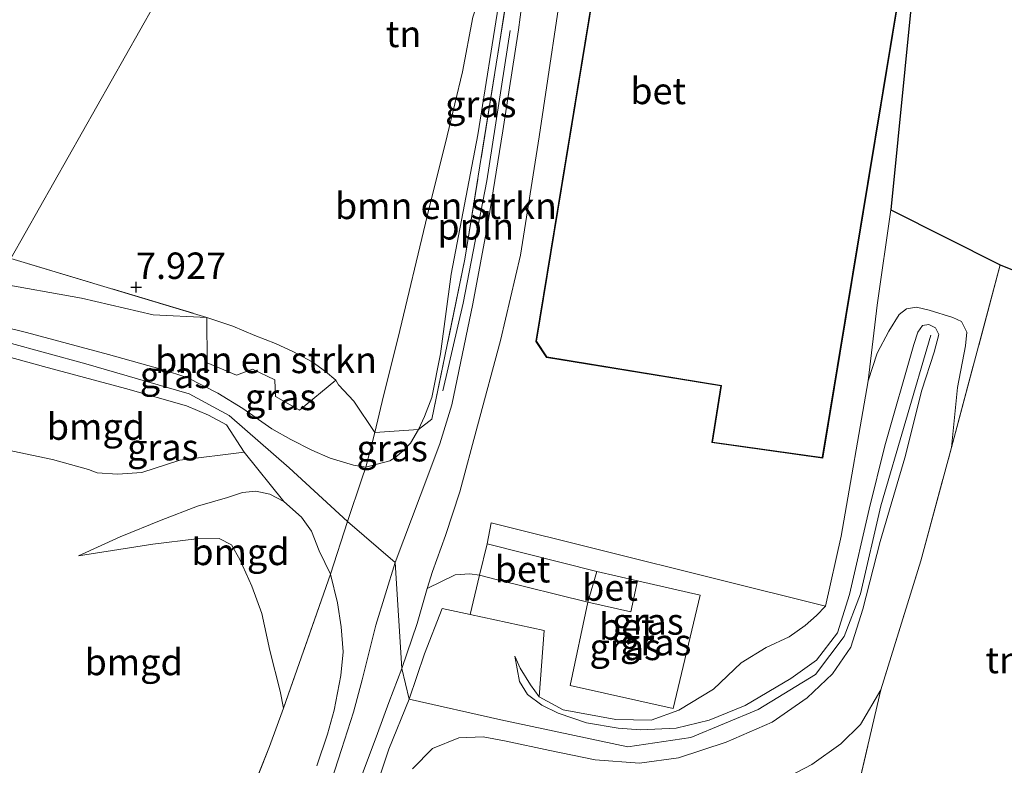
# Model space of a CAD drawing. Units: metres. Extents: x 159991 to 170003, y 443748 to 450001.
# Drawn here: x 162039 to 162132, y 444055 to 444125 of the extents above; entities that cross this region are included whole.
import ezdxf
from ezdxf.enums import TextEntityAlignment as Align

# ---------------------------------------------------------------- set-up
doc = ezdxf.new("R2010")
doc.units = ezdxf.units.M
doc.linetypes.add('IE-TERREINAFSCHEIDING', pattern=[10, 8, -2])
doc.layers.get('0').update_dxf_attribs({"lineweight": 25})
for name, color, linetype, lineweight in [('B-ME-AL-OVERIG-L-B1', 7, 'Continuous', 18), ('B-ME-GR-BOMENSTRUIKEN-GV-B6', 93, 'Continuous', 18), ('B-ME-GW-KRUINLIJN-L-B1', 93, 'Continuous', 18), ('B-ME-GW-TEENLIJN-L-B1', 93, 'Continuous', 18), ('B-ME-IE-GRASLAND-GV-B6', 93, 'Continuous', 18), ('B-ME-IE-GRONDWERKLIJN-GROND_INGERICHT-GV-B6', 253, 'Continuous', 18), ('B-ME-IE-HULPGEOMETRIE-L-B1', 53, 'Continuous', 18), ('B-ME-IE-TERREINAFSCHEIDING-DOORGANG-L-B1', 8, 'IE-TERREINAFSCHEIDING-KUNSTMATIG-OPEN', 18), ('B-ME-IE-TERREINAFSCHEIDING-RASTERHEKWERK-L-B1', 8, 'IE-TERREINAFSCHEIDING', 18), ('B-ME-KG-KADASTRAAL-DAKRAND-L-B1', 13, 'Continuous', 18), ('B-ME-OG-BEBOUWING-GV-B6', 173, 'Continuous', 18), ('B-ME-VH-VERH_SOORT-BETON-OVERIG-GV-B6', 8, 'IE-TERREINAFSCHEIDING-NATUURLIJK-HOUTWAL', 18), ('B-ME-VH-VERH_SOORT-BITUMEN-GV-B6', 8, 'IE-TERREINAFSCHEIDING-NATUURLIJK-HOUTWAL', 18)]:
    doc.layers.add(name, color=color, linetype=linetype, lineweight=lineweight)
doc.layers.add('B-ME-GW-HOOGTEPUNT-S-B1', color=10, linetype='Continuous')
doc.layers.add('B-ME-KG-KADASTRAAL-OPNAMEDTMGRENS-L-B1', color=10, linetype='Continuous')
doc.styles.add('NLCS-ISO', font='NLCS-ISO.TTF')
doc.linetypes.add('IE-TERREINAFSCHEIDING-KUNSTMATIG-OPEN', pattern='A,7,-1.5,[67,NLCS.SHX,S=0.75,R=0,X=0,Y=0],-1.5', length=10)
doc.linetypes.add('IE-TERREINAFSCHEIDING-NATUURLIJK-HOUTWAL', pattern='A,7,-1.5,[67,NLCS.SHX,S=0.75,R=45,X=0,Y=0],-1.5,7,-1.5,[70,NLCS.SHX,S=0.75,R=0,X=0,Y=0],-1.5', length=20)

# ---------------------------------------------------------------- blocks, each defined once
blk = doc.blocks.new('hoogtepunt')
for p, q in [((-0.5, 0), (0.5, 0)), ((0, 0.5), (0, -0.5))]:
    blk.add_line(p, q)

msp = doc.modelspace()

# ---------------------------------------------------------------- linework, layer by layer
at = {"layer": 'B-ME-AL-OVERIG-L-B1'}
msp.add_polyline3d([(162085.424, 444124.306, 9.312), (162083.2, 444110.066, 9.345), (162080.953, 444098.485, 9.422), (162079.026, 444090.206, 9.422)], dxfattribs=at)
at = {"layer": 'B-ME-GR-BOMENSTRUIKEN-GV-B6'}
for points in [[(162081.891, 444125.55, 8.795), (162083.051, 444129.091, 8.962), (162085.593, 444137.53, 8.966), (162084.414, 444127.336, 9.137), (162082.345, 444114.422, 9.361), (162079.823, 444101.236, 9.312), (162078.812, 444093.689, 9.312), (162077.985, 444089.564, 9.296), (162077.303, 444087.77, 9.296), (162076.747, 444086.541, 9.296), (162072.6, 444086.233, 8.542), (162073.415, 444089.724, 8.522), (162074.81, 444095.235, 8.424), (162077.539, 444106.718, 8.456), (162079.449, 444114.322, 8.518), (162080.886, 444120.389, 8.628), (162081.891, 444125.55, 8.795)], [(162056.711, 444097.142, 7.988), (162059.163, 444096.313, 7.992), (162061.243, 444095.439, 7.992), (162063.21, 444094.685, 7.992), (162064.911, 444093.896, 7.992), (162066.673, 444092.935, 8.025), (162067.946, 444092.012, 8.086), (162068.905, 444091.189, 8.114), (162065.475, 444088.352, 8.954), (162063.185, 444089.67, 8.982), (162063.129, 444091.225, 8.77), (162061.006, 444092.227, 8.77), (162059.519, 444091.684, 8.835), (162056.728, 444092.839, 8.84), (162056.711, 444097.142, 7.988)]]:
    msp.add_polyline3d(points, dxfattribs=at)
at = {"layer": 'B-ME-GW-KRUINLIJN-L-B1'}
for points in [[(162084.414, 444127.336, 9.137), (162082.345, 444114.422, 9.361), (162079.823, 444101.236, 9.312), (162078.812, 444093.689, 9.312), (162077.985, 444089.564, 9.296), (162077.303, 444087.77, 9.296), (162076.747, 444086.541, 9.296), (162075.979, 444085.252, 9.296), (162075.281, 444084.513, 9.3), (162074.54, 444083.894, 9.365), (162074.034, 444083.574, 9.365), (162071.736, 444082.977, 9.557), (162070.567, 444083.146, 9.687), (162068.373, 444083.806, 9.728), (162066.622, 444084.566, 9.765), (162064.646, 444085.57, 9.842), (162062.859, 444086.593, 9.781), (162060.101, 444088.506, 9.691), (162057.73, 444089.966, 9.691), (162054.845, 444091.45, 9.76), (162052.479, 444092.223, 9.744), (162047.404, 444093.638, 9.724), (162039.624, 444095.716, 9.724), (162034.861, 444096.888, 9.689)], [(162076.163, 444054.412, 9.382), (162078.069, 444056.345, 9.577), (162080.552, 444057.357, 9.614), (162082.858, 444057.439, 9.76), (162085.044, 444057.014, 9.777), (162089.17, 444056.143, 9.789), (162093.463, 444055.261, 9.716), (162097.639, 444054.949, 9.72), (162101.334, 444055.465, 9.724), (162105.871, 444056.939, 9.724), (162110.197, 444058.84, 9.736), (162113.528, 444061.117, 9.765), (162115.917, 444063.399, 9.826), (162117.65, 444065.927, 9.842), (162118.791, 444069.532, 9.838), (162120.426, 444075.928, 9.83), (162122.758, 444083.843, 9.793), (162124.362, 444090.241, 9.748), (162125.544, 444093.862, 9.752), (162125.981, 444095.539, 9.752), (162125.684, 444096.169, 9.756), (162125.045, 444096.457, 9.76), (162124.449, 444096.375, 9.76), (162124.007, 444095.747, 9.76), (162123.605, 444094.574, 9.765), (162120.877, 444084.994, 9.797), (162119.399, 444078.975, 9.834), (162117.515, 444070.909, 9.887), (162116.388, 444067.275, 9.883), (162114.411, 444064.711, 9.895), (162111.969, 444062.972, 9.895), (162107.66, 444060.401, 9.895), (162104.256, 444059.021, 9.895), (162101.136, 444058.248, 9.891), (162097.751, 444058.09, 9.879), (162095.626, 444058.269, 9.875), (162092.638, 444058.757, 9.83), (162089.959, 444059.67, 9.83), (162088.415, 444060.444, 9.822), (162087.036, 444061.438, 9.809), (162086.306, 444062.676, 9.797), (162085.844, 444065.066, 9.614)], [(162125.226, 444095.465, 9.765), (162120.498, 444079.317, 9.789), (162118.57, 444070.979, 9.793), (162117.018, 444066.931, 9.793), (162114.326, 444063.329, 9.822), (162108.897, 444060.013, 9.834), (162102.522, 444057.379, 9.834), (162096.546, 444056.493, 9.834), (162084.516, 444059.057, 9.822), (162075.838, 444060.999, 9.679), (162075.165, 444063.895, 9.769), (162074.53, 444073.929, 9.553), (162069.998, 444077.823, 9.716), (162064.504, 444082.901, 9.74), (162058.809, 444087.852, 9.74), (162055.038, 444089.899, 9.74), (162045.242, 444092.761, 9.74), (162034.144, 444095.764, 9.74)], [(162033.323, 444094.669, 9.681), (162041.231, 444092.485, 9.638), (162049.012, 444090.4, 9.589), (162054.789, 444088.76, 9.573), (162056.862, 444087.878, 9.589), (162058.573, 444086.97, 9.597), (162060.24, 444084.391, 9.52)], [(162044.548, 444074.58, 6.733), (162048.507, 444076.359, 7.234), (162052.389, 444077.957, 8.069), (162055.815, 444079.278, 8.656), (162058.657, 444080.102, 9.145), (162060.086, 444080.57, 9.357), (162061.349, 444080.68, 9.439), (162062.674, 444080.422, 9.512), (162063.975, 444079.726, 9.516), (162065.646, 444078.242, 9.585), (162066.596, 444076.907, 9.581), (162067.327, 444075.033, 9.585), (162068.408, 444072.824, 9.577), (162069.061, 444070.128, 9.61), (162069.422, 444067.85, 9.622), (162069.596, 444065.481, 9.667), (162069.376, 444063.241, 9.675), (162068.75, 444059.948, 9.671), (162068.106, 444057.705, 9.569), (162067.126, 444054.706, 9.422)]]:
    msp.add_polyline3d(points, dxfattribs=at)
at = {"layer": 'B-ME-GW-TEENLIJN-L-B1'}
for points in [[(162073.415, 444089.724, 8.522), (162074.81, 444095.235, 8.424), (162077.539, 444106.718, 8.456), (162079.449, 444114.322, 8.518), (162080.886, 444120.389, 8.628), (162081.891, 444125.55, 8.795), (162083.051, 444129.091, 8.962), (162085.593, 444137.53, 8.966)], [(162036.7, 444100.424, 8.044), (162044.843, 444098.949, 7.951), (162051.61, 444097.389, 7.923), (162056.711, 444097.142, 7.988)], [(162085.844, 444065.066, 9.614), (162086.356, 444063.943, 9.5), (162087.33, 444062.368, 9.386), (162088.141, 444061.227, 9.271), (162090.425, 444059.987, 9.239), (162095.426, 444059.089, 9.223), (162098.744, 444059.027, 9.186), (162101.37, 444059.974, 9.231), (162104.643, 444061.953, 9.255), (162107.291, 444064.444, 9.186), (162109.637, 444065.904, 9.104), (162111.829, 444066.898, 8.884), (162113.342, 444067.971, 8.815), (162114.412, 444068.91, 8.721), (162115.267, 444069.821, 8.448), (162116.753, 444076.426, 8.391), (162119.288, 444091.14, 8.473), (162120.15, 444093.766, 8.615), (162121.257, 444095.838, 8.848), (162122.217, 444097.41, 9.043), (162122.92, 444097.952, 9.08), (162123.879, 444098.108, 9.08), (162125.082, 444097.815, 9.08), (162127.316, 444097.134, 9.08), (162128.142, 444096.746, 9.056), (162128.622, 444095.747, 9.035), (162128.499, 444094.453, 8.848), (162127.759, 444090.494, 8.383), (162127.186, 444084.832, 8.126)], [(162029.111, 444086.464, 6.847), (162035.897, 444084.989, 6.839), (162042.085, 444083.681, 6.847), (162045.488, 444082.73, 6.867), (162046.329, 444082.421, 7.022), (162048.232, 444082.29, 7.405), (162050.538, 444082.456, 8.065), (162054.144, 444083.616, 8.22), (162060.24, 444084.391, 9.52)], [(162063.945, 444060.157, 7.185), (162063.642, 444061.747, 7.14), (162062.658, 444065.611, 7.136), (162061.89, 444069.12, 7.201), (162060.947, 444071.686, 7.258), (162059.826, 444074.221, 7.373), (162059.036, 444075.614, 7.368), (162057.867, 444076.202, 7.324), (162055.731, 444076.19, 7.275), (162051.576, 444075.677, 7.144), (162044.548, 444074.58, 6.733)], [(162120.499, 444061.884, 7.246), (162118.579, 444058.594, 7.311), (162116.704, 444056.77, 7.25), (162113.977, 444054.834, 7.23), (162111.189, 444053.38, 7.238)]]:
    msp.add_polyline3d(points, dxfattribs=at)
at = {"layer": 'B-ME-IE-GRASLAND-GV-B6'}
for points in [[(162088.511, 444148.135, 9.113), (162085.49, 444129.968, 9.113), (162081.128, 444102.648, 9.239), (162078.01, 444087.498, 9.471), (162076.747, 444086.541, 9.296), (162077.303, 444087.77, 9.296), (162077.985, 444089.564, 9.296), (162078.812, 444093.689, 9.312), (162079.823, 444101.236, 9.312), (162082.345, 444114.422, 9.361), (162084.414, 444127.336, 9.137), (162085.593, 444137.53, 8.966), (162087.416, 444147.273, 9.113), (162088.511, 444148.135, 9.113)], [(162087.46, 444133.977, 9.263), (162086.215, 444124.363, 9.304), (162084.724, 444114.793, 9.304), (162083.317, 444106.188, 9.361), (162081.865, 444098.43, 9.365), (162079.878, 444088.869, 9.333), (162078.762, 444085.184, 9.333), (162076.891, 444080.212, 9.377), (162074.53, 444073.929, 9.553), (162072.703, 444068.003, 9.744), (162071.392, 444062.835, 9.805), (162070.572, 444059.763, 9.667), (162069.453, 444056.243, 9.496), (162068.139, 444052.221, 9.3), (162066.013, 444046.529, 9.19), (162063.265, 444040.113, 9.161), (162060.472, 444033.772, 9.145), (162057.961, 444029.076, 9.198), (162055.497, 444025.195, 9.263), (162052.96, 444021.498, 9.284), (162049.405, 444016.512, 9.17), (162045.474, 444010.716, 9.064), (162040.48, 444006.702, 9.023), (162038.544, 444005.296, 9.023)], [(162067.126, 444054.706, 9.422), (162068.106, 444057.705, 9.569), (162068.75, 444059.948, 9.671), (162069.376, 444063.241, 9.675), (162069.596, 444065.481, 9.667), (162069.422, 444067.85, 9.622), (162069.061, 444070.128, 9.61), (162068.408, 444072.824, 9.577), (162069.998, 444077.823, 9.716), (162071.37, 444081.877, 9.691), (162071.736, 444082.977, 9.557), (162074.034, 444083.574, 9.365), (162074.54, 444083.894, 9.365), (162075.281, 444084.513, 9.3), (162075.979, 444085.252, 9.296), (162076.747, 444086.541, 9.296), (162078.01, 444087.498, 9.471), (162081.128, 444102.648, 9.239), (162085.49, 444129.968, 9.113)], [(162038.157, 444102.714, 7.999), (162056.711, 444097.142, 7.988), (162051.61, 444097.389, 7.923), (162044.843, 444098.949, 7.951), (162036.7, 444100.424, 8.044), (162038.157, 444102.714, 7.999)], [(162036.7, 444100.424, 8.044), (162044.843, 444098.949, 7.951), (162051.61, 444097.389, 7.923), (162056.711, 444097.142, 7.988), (162056.728, 444092.839, 8.84), (162059.519, 444091.684, 8.835), (162061.006, 444092.227, 8.77), (162063.129, 444091.225, 8.77), (162063.185, 444089.67, 8.982), (162065.475, 444088.352, 8.954), (162068.905, 444091.189, 8.114), (162069.168, 444090.77, 8.135), (162070.625, 444089.228, 8.236), (162072.6, 444086.233, 8.542), (162071.736, 444082.977, 9.557), (162070.567, 444083.146, 9.687), (162068.373, 444083.806, 9.728), (162066.622, 444084.566, 9.765), (162064.646, 444085.57, 9.842), (162062.859, 444086.593, 9.781), (162060.101, 444088.506, 9.691), (162057.73, 444089.966, 9.691), (162054.845, 444091.45, 9.76), (162052.479, 444092.223, 9.744), (162047.404, 444093.638, 9.724), (162039.624, 444095.716, 9.724), (162034.861, 444096.888, 9.689)], [(162119.288, 444091.14, 8.473), (162120.15, 444093.766, 8.615), (162121.257, 444095.838, 8.848), (162122.217, 444097.41, 9.043), (162122.92, 444097.952, 9.08), (162123.879, 444098.108, 9.08), (162125.082, 444097.815, 9.08), (162127.316, 444097.134, 9.08), (162128.142, 444096.746, 9.056), (162128.622, 444095.747, 9.035), (162128.499, 444094.453, 8.848), (162127.759, 444090.494, 8.383), (162127.186, 444084.832, 8.126), (162124.297, 444074.11, 7.666), (162120.499, 444061.884, 7.246), (162118.579, 444058.594, 7.311), (162116.704, 444056.77, 7.25), (162113.977, 444054.834, 7.23), (162111.189, 444053.38, 7.238)], [(162034.861, 444096.888, 9.689), (162039.624, 444095.716, 9.724), (162047.404, 444093.638, 9.724), (162052.479, 444092.223, 9.744), (162054.845, 444091.45, 9.76), (162057.73, 444089.966, 9.691), (162060.101, 444088.506, 9.691), (162062.859, 444086.593, 9.781), (162064.646, 444085.57, 9.842), (162066.622, 444084.566, 9.765), (162068.373, 444083.806, 9.728), (162070.567, 444083.146, 9.687), (162071.736, 444082.977, 9.557), (162071.37, 444081.877, 9.691), (162069.998, 444077.823, 9.716), (162068.408, 444072.824, 9.577), (162067.327, 444075.033, 9.585), (162066.596, 444076.907, 9.581), (162065.646, 444078.242, 9.585), (162063.975, 444079.726, 9.516), (162060.24, 444084.391, 9.52), (162058.573, 444086.97, 9.597), (162056.862, 444087.878, 9.589), (162054.789, 444088.76, 9.573), (162049.012, 444090.4, 9.589), (162041.231, 444092.485, 9.638), (162033.323, 444094.669, 9.681)], [(162072.522, 444052.09, 9.402), (162073.916, 444056.261, 9.585), (162075.838, 444060.999, 9.679), (162077.315, 444065.292, 9.789), (162078.98, 444069.594, 9.63), (162081.635, 444069.019, 9.565), (162088.629, 444067.505, 9.394), (162088.141, 444061.227, 9.271), (162087.33, 444062.368, 9.386), (162086.356, 444063.943, 9.5), (162085.844, 444065.066, 9.614), (162086.306, 444062.676, 9.797), (162087.036, 444061.438, 9.809), (162088.415, 444060.444, 9.822), (162089.959, 444059.67, 9.83), (162092.638, 444058.757, 9.83), (162095.626, 444058.269, 9.875), (162097.751, 444058.09, 9.879), (162101.136, 444058.248, 9.891), (162104.256, 444059.021, 9.895), (162107.66, 444060.401, 9.895), (162111.969, 444062.972, 9.895), (162114.411, 444064.711, 9.895), (162116.388, 444067.275, 9.883), (162117.515, 444070.909, 9.887), (162119.399, 444078.975, 9.834), (162120.877, 444084.994, 9.797), (162123.605, 444094.574, 9.765), (162124.007, 444095.747, 9.76), (162124.449, 444096.375, 9.76), (162125.045, 444096.457, 9.76), (162125.684, 444096.169, 9.756), (162125.981, 444095.539, 9.752), (162125.544, 444093.862, 9.752), (162124.362, 444090.241, 9.748), (162122.758, 444083.843, 9.793), (162120.426, 444075.928, 9.83), (162118.791, 444069.532, 9.838), (162117.65, 444065.927, 9.842), (162115.917, 444063.399, 9.826), (162113.528, 444061.117, 9.765), (162110.197, 444058.84, 9.736), (162105.871, 444056.939, 9.724), (162101.334, 444055.465, 9.724), (162097.639, 444054.949, 9.72), (162093.463, 444055.261, 9.716), (162089.17, 444056.143, 9.789), (162085.044, 444057.014, 9.777), (162082.858, 444057.439, 9.76), (162080.552, 444057.357, 9.614), (162078.069, 444056.345, 9.577), (162076.163, 444054.412, 9.382)], [(162076.163, 444054.412, 9.382), (162078.069, 444056.345, 9.577), (162080.552, 444057.357, 9.614), (162082.858, 444057.439, 9.76), (162085.044, 444057.014, 9.777), (162089.17, 444056.143, 9.789), (162093.463, 444055.261, 9.716), (162097.639, 444054.949, 9.72), (162101.334, 444055.465, 9.724), (162105.871, 444056.939, 9.724), (162110.197, 444058.84, 9.736), (162113.528, 444061.117, 9.765), (162115.917, 444063.399, 9.826), (162117.65, 444065.927, 9.842), (162118.791, 444069.532, 9.838), (162120.426, 444075.928, 9.83), (162122.758, 444083.843, 9.793), (162124.362, 444090.241, 9.748), (162125.544, 444093.862, 9.752), (162125.981, 444095.539, 9.752), (162125.684, 444096.169, 9.756), (162125.045, 444096.457, 9.76), (162124.449, 444096.375, 9.76), (162124.007, 444095.747, 9.76), (162123.605, 444094.574, 9.765), (162120.877, 444084.994, 9.797), (162119.399, 444078.975, 9.834), (162117.515, 444070.909, 9.887), (162116.388, 444067.275, 9.883), (162114.411, 444064.711, 9.895), (162111.969, 444062.972, 9.895), (162107.66, 444060.401, 9.895), (162104.256, 444059.021, 9.895), (162101.136, 444058.248, 9.891), (162097.751, 444058.09, 9.879), (162095.626, 444058.269, 9.875), (162092.638, 444058.757, 9.83), (162089.959, 444059.67, 9.83), (162088.415, 444060.444, 9.822), (162087.036, 444061.438, 9.809), (162086.306, 444062.676, 9.797), (162085.844, 444065.066, 9.614), (162086.356, 444063.943, 9.5), (162087.33, 444062.368, 9.386), (162088.141, 444061.227, 9.271), (162090.425, 444059.987, 9.239), (162095.426, 444059.089, 9.223), (162098.744, 444059.027, 9.186), (162101.37, 444059.974, 9.231), (162104.643, 444061.953, 9.255), (162107.291, 444064.444, 9.186), (162109.637, 444065.904, 9.104), (162111.829, 444066.898, 8.884), (162113.342, 444067.971, 8.815), (162114.412, 444068.91, 8.721), (162115.267, 444069.821, 8.448), (162116.753, 444076.426, 8.391), (162119.288, 444091.14, 8.473)], [(162076.747, 444086.541, 9.296), (162075.979, 444085.252, 9.296), (162075.281, 444084.513, 9.3), (162074.54, 444083.894, 9.365), (162074.034, 444083.574, 9.365), (162071.736, 444082.977, 9.557), (162072.6, 444086.233, 8.542), (162076.747, 444086.541, 9.296)], [(162083.244, 444075.718, 9.243), (162083.626, 444077.689, 9.08), (162115.267, 444069.821, 8.448), (162114.412, 444068.91, 8.721), (162113.342, 444067.971, 8.815), (162111.829, 444066.898, 8.884), (162109.637, 444065.904, 9.104), (162107.291, 444064.444, 9.186), (162104.643, 444061.953, 9.255), (162101.37, 444059.974, 9.231), (162098.744, 444059.027, 9.186), (162095.426, 444059.089, 9.223), (162090.425, 444059.987, 9.239), (162088.141, 444061.227, 9.271), (162088.629, 444067.505, 9.394), (162081.635, 444069.019, 9.565), (162082.5, 444072.733, 9.3), (162084.092, 444072.345, 9.129), (162092.772, 444070.19, 9.129), (162091.098, 444062.298, 9.129), (162100.843, 444060.12, 9.129), (162103.407, 444070.834, 9.129), (162097.479, 444072.206, 9.129), (162093.617, 444073.1, 9.129), (162083.244, 444075.718, 9.243)], [(162058.139, 444045.29, 6.81), (162062.645, 444056.525, 6.892), (162063.945, 444060.157, 7.185), (162068.408, 444072.824, 9.577), (162069.061, 444070.128, 9.61), (162069.422, 444067.85, 9.622), (162069.596, 444065.481, 9.667), (162069.376, 444063.241, 9.675), (162068.75, 444059.948, 9.671), (162068.106, 444057.705, 9.569), (162067.126, 444054.706, 9.422)], [(162071.39, 444053.877, 9.451), (162072.853, 444057.765, 9.602), (162073.941, 444060.68, 9.724), (162075.165, 444063.895, 9.769), (162076.611, 444068.154, 9.65), (162077.563, 444071.47, 9.516), (162080.204, 444072.764, 9.373), (162081.579, 444072.879, 9.349), (162082.5, 444072.733, 9.3), (162081.635, 444069.019, 9.565), (162078.98, 444069.594, 9.63), (162077.315, 444065.292, 9.789), (162075.838, 444060.999, 9.679), (162073.916, 444056.261, 9.585), (162072.522, 444052.09, 9.402)]]:
    msp.add_polyline3d(points, dxfattribs=at)
at = {"layer": 'B-ME-IE-GRONDWERKLIJN-GROND_INGERICHT-GV-B6'}
for points in [[(161985.36, 444214.582, 8.903), (162011.041, 444203.556, 8.945), (162032.495, 444194.204, 8.94), (162051.943, 444186.17, 8.932), (162052.7, 444185.871, 8.935), (162052.432, 444185.192, 8.994), (162078.84, 444174.688, 9.006), (162038.157, 444102.714, 7.999), (162032.99, 444104.25, 8.019), (162022.494, 444107.661, 8.229), (162012.084, 444111.145, 8.229), (162004.888, 444113.484, 8.287), (161998.373, 444115.152, 8.25), (161995.749, 444115.935, 8.194), (161983.17, 444119.688, 7.926)], [(162081.891, 444125.55, 8.795), (162080.886, 444120.389, 8.628), (162079.449, 444114.322, 8.518), (162077.539, 444106.718, 8.456), (162074.81, 444095.235, 8.424), (162073.415, 444089.724, 8.522), (162072.6, 444086.233, 8.542), (162070.625, 444089.228, 8.236), (162069.168, 444090.77, 8.135), (162068.905, 444091.189, 8.114), (162067.946, 444092.012, 8.086), (162066.673, 444092.935, 8.025), (162064.911, 444093.896, 7.992), (162063.21, 444094.685, 7.992), (162061.243, 444095.439, 7.992), (162059.163, 444096.313, 7.992), (162056.711, 444097.142, 7.988), (162038.157, 444102.714, 7.999), (162078.84, 444174.688, 9.006)], [(162121.458, 444107.331, 9.051), (162131.787, 444102.108, 9.129), (162127.186, 444084.832, 8.126), (162127.759, 444090.494, 8.383), (162128.499, 444094.453, 8.848), (162128.622, 444095.747, 9.035), (162128.142, 444096.746, 9.056), (162127.316, 444097.134, 9.08), (162125.082, 444097.815, 9.08), (162123.879, 444098.108, 9.08), (162122.92, 444097.952, 9.08), (162122.217, 444097.41, 9.043), (162121.257, 444095.838, 8.848), (162120.15, 444093.766, 8.615), (162119.288, 444091.14, 8.473), (162120.136, 444098.313, 8.701), (162121.458, 444107.331, 9.051)], [(162131.787, 444102.108, 9.129), (162157.268, 444091.908, 9.769), (162152.508, 444077.072, 9.035), (162148.441, 444065.102, 7.401), (162137.477, 444029.662, 6.443), (162122.495, 444029.248, 6.39), (162118.37, 444029.138, 6.39), (162112.878, 444029.315, 6.39), (162120.499, 444061.884, 7.246), (162124.297, 444074.11, 7.666), (162127.186, 444084.832, 8.126), (162131.787, 444102.108, 9.129)], [(162033.323, 444094.669, 9.681), (162041.231, 444092.485, 9.638), (162049.012, 444090.4, 9.589), (162054.789, 444088.76, 9.573), (162056.862, 444087.878, 9.589), (162058.573, 444086.97, 9.597), (162060.24, 444084.391, 9.52), (162054.144, 444083.616, 8.22), (162050.538, 444082.456, 8.065), (162048.232, 444082.29, 7.405), (162046.329, 444082.421, 7.022), (162045.488, 444082.73, 6.867), (162042.085, 444083.681, 6.847), (162035.897, 444084.989, 6.839), (162029.111, 444086.464, 6.847), (162033.323, 444094.669, 9.681)], [(162035.897, 444084.989, 6.839), (162042.085, 444083.681, 6.847), (162045.488, 444082.73, 6.867), (162046.329, 444082.421, 7.022), (162048.232, 444082.29, 7.405), (162050.538, 444082.456, 8.065), (162054.144, 444083.616, 8.22), (162060.24, 444084.391, 9.52), (162063.975, 444079.726, 9.516), (162062.674, 444080.422, 9.512), (162061.349, 444080.68, 9.439), (162060.086, 444080.57, 9.357), (162058.657, 444080.102, 9.145), (162055.815, 444079.278, 8.656), (162052.389, 444077.957, 8.069), (162048.507, 444076.359, 7.234), (162044.548, 444074.58, 6.733), (162051.576, 444075.677, 7.144), (162055.731, 444076.19, 7.275), (162057.867, 444076.202, 7.324), (162059.036, 444075.614, 7.368), (162059.826, 444074.221, 7.373), (162060.947, 444071.686, 7.258), (162061.89, 444069.12, 7.201), (162062.658, 444065.611, 7.136), (162063.642, 444061.747, 7.14), (162063.945, 444060.157, 7.185), (162062.645, 444056.525, 6.892), (162058.139, 444045.29, 6.81)], [(162063.975, 444079.726, 9.516), (162065.646, 444078.242, 9.585), (162066.596, 444076.907, 9.581), (162067.327, 444075.033, 9.585), (162068.408, 444072.824, 9.577), (162063.945, 444060.157, 7.185), (162063.642, 444061.747, 7.14), (162062.658, 444065.611, 7.136), (162061.89, 444069.12, 7.201), (162060.947, 444071.686, 7.258), (162059.826, 444074.221, 7.373), (162059.036, 444075.614, 7.368), (162057.867, 444076.202, 7.324), (162055.731, 444076.19, 7.275), (162051.576, 444075.677, 7.144), (162044.548, 444074.58, 6.733), (162048.507, 444076.359, 7.234), (162052.389, 444077.957, 8.069), (162055.815, 444079.278, 8.656), (162058.657, 444080.102, 9.145), (162060.086, 444080.57, 9.357), (162061.349, 444080.68, 9.439), (162062.674, 444080.422, 9.512), (162063.975, 444079.726, 9.516)], [(162111.189, 444053.38, 7.238), (162113.977, 444054.834, 7.23), (162116.704, 444056.77, 7.25), (162118.579, 444058.594, 7.311), (162120.499, 444061.884, 7.246)], [(162120.499, 444061.884, 7.246), (162112.878, 444029.315, 6.39)]]:
    msp.add_polyline3d(points, dxfattribs=at)
at = {"layer": 'B-ME-IE-HULPGEOMETRIE-L-B1'}
msp.add_polyline3d([(162080.521, 444178.678, 9.097), (162079.526, 444176.594, 8.982), (162079.147, 444175.424, 9.034), (162078.84, 444174.688, 9.006), (162038.157, 444102.714, 7.999), (162036.7, 444100.424, 8.044), (162034.861, 444096.888, 9.689), (162034.144, 444095.764, 9.74), (162033.323, 444094.669, 9.681), (162029.111, 444086.464, 6.847), (162013.422, 444057.472, 6.177), (162011.433, 444053.308, 6.177), (162001.469, 444041.546, 6.732), (162000.596, 444040.06, 8.48)], dxfattribs=at)
at = {"layer": 'B-ME-IE-TERREINAFSCHEIDING-DOORGANG-L-B1'}
for p, q in [((162071.37, 444081.877, 9.691), (162069.998, 444077.823, 9.716)), ((162083.244, 444075.718, 9.243), (162082.5, 444072.733, 9.3))]:
    msp.add_line(p, q, dxfattribs=at)
at = {"layer": 'B-ME-IE-TERREINAFSCHEIDING-RASTERHEKWERK-L-B1'}
for p, q in [((162038.157, 444102.714, 7.999), (162056.711, 444097.142, 7.988)), ((162127.186, 444084.832, 8.126), (162131.787, 444102.108, 9.129)), ((162082.5, 444072.733, 9.3), (162081.635, 444069.019, 9.565)), ((162088.629, 444067.505, 9.394), (162088.141, 444061.227, 9.271)), ((162112.878, 444029.315, 6.39), (162120.499, 444061.884, 7.246))]:
    msp.add_line(p, q, dxfattribs=at)
for points in [[(162087.941, 444149.058, 9.113), (162088.511, 444148.135, 9.113), (162085.49, 444129.968, 9.113), (162081.128, 444102.648, 9.239), (162078.01, 444087.498, 9.471), (162076.747, 444086.541, 9.296), (162072.6, 444086.233, 8.542)], [(162056.711, 444097.142, 7.988), (162056.728, 444092.839, 8.84), (162059.519, 444091.684, 8.835), (162061.006, 444092.227, 8.77), (162063.129, 444091.225, 8.77), (162063.185, 444089.67, 8.982), (162065.475, 444088.352, 8.954), (162068.905, 444091.189, 8.114)], [(162073.415, 444089.724, 8.522), (162072.6, 444086.233, 8.542), (162070.625, 444089.228, 8.236), (162069.168, 444090.77, 8.135), (162068.905, 444091.189, 8.114), (162067.946, 444092.012, 8.086), (162066.673, 444092.935, 8.025), (162064.911, 444093.896, 7.992), (162063.21, 444094.685, 7.992), (162061.243, 444095.439, 7.992), (162059.163, 444096.313, 7.992), (162056.711, 444097.142, 7.988)], [(162071.37, 444081.877, 9.691), (162071.736, 444082.977, 9.557), (162072.6, 444086.233, 8.542)], [(162120.499, 444061.884, 7.246), (162124.297, 444074.11, 7.666), (162127.186, 444084.832, 8.126)], [(162069.998, 444077.823, 9.716), (162068.408, 444072.824, 9.577), (162063.945, 444060.157, 7.185)], [(162065.675, 444034.073, 9.549), (162066.618, 444036.002, 9.43), (162068.839, 444041.375, 9.292), (162070.929, 444047.232, 9.28), (162072.522, 444052.09, 9.402), (162073.916, 444056.261, 9.585), (162075.838, 444060.999, 9.679), (162077.315, 444065.292, 9.789), (162078.98, 444069.594, 9.63), (162081.635, 444069.019, 9.565), (162088.629, 444067.505, 9.394)], [(162063.945, 444060.157, 7.185), (162062.645, 444056.525, 6.892), (162058.139, 444045.29, 6.81), (162056.271, 444040.004, 6.769), (162054.904, 444037.203, 6.81), (162053.934, 444035.2, 7.132)]]:
    msp.add_polyline3d(points, dxfattribs=at)
at = {"layer": 'B-ME-KG-KADASTRAAL-DAKRAND-L-B1'}
msp.add_polyline3d([(162122.114, 444127.207, 14.064), (162114.957, 444083.876, 14.031), (162104.57, 444085.345, 14.031), (162105.42, 444090.704, 14.031), (162088.871, 444093.401, 14.031), (162087.888, 444094.884, 14.031), (162093.961, 444131.83, 14.031), (162092.887, 444132.07, 12.413), (162096.428, 444152.579, 12.409), (162096.367, 444153.096, 15.453), (162099.561, 444165.764, 15.453), (162113.484, 444161.777, 15.457), (162112.73, 444158.835, 15.571), (162115.368, 444157.898, 11.904), (162113.777, 444152.457, 11.904), (162111.183, 444153.295, 15.592), (162110.16, 444149.495, 15.494), (162110.031, 444149.016, 12.238), (162106.939, 444130.13, 12.238), (162106.911, 444129.718, 14.064)], dxfattribs=at)
at = {"layer": 'B-ME-KG-KADASTRAAL-OPNAMEDTMGRENS-L-B1'}
msp.add_polyline3d([(162080.521, 444178.678, 9.097), (162083.01, 444177.529, 9.035), (162118.836, 444163.857, 9.263), (162122.615, 444162.348, 9.333), (162122.575, 444160.419, 9.276), (162122.298, 444159.459, 9.186), (162122.014, 444155.785, 9.284), (162123.435, 444127.342, 9.141), (162121.458, 444107.331, 9.051), (162131.787, 444102.108, 9.129), (162157.268, 444091.908, 9.769), (162158.277, 444090.809, 9.707), (162164.531, 444088.602, 9.732), (162174.949, 444084.469, 9.785), (162188.843, 444078.604, 9.728), (162189.657, 444077.894, 9.752), (162215.607, 444066.896, 10.013), (162238.523, 444067.378, 10.29), (162267.172, 444061.03, 10.518), (162311.343, 444043.128, 11.749), (162316.601, 444055.835, 11.769), (162330.828, 444050.597, 12.038)], dxfattribs=at)
at = {"layer": 'B-ME-OG-BEBOUWING-GV-B6'}
msp.add_polyline3d([(162122.171, 444127.248, 9.076), (162114.998, 444083.82, 9.076), (162104.513, 444085.303, 9.076), (162105.363, 444090.663, 9.076), (162088.841, 444093.355, 9.076), (162087.835, 444094.873, 9.076), (162093.904, 444131.792, 9.076), (162092.83, 444132.032, 9.076), (162096.377, 444152.58, 9.076), (162096.316, 444153.099, 9.076), (162099.525, 444165.826, 9.076), (162113.545, 444161.812, 9.076), (162112.79, 444158.867, 9.076), (162115.429, 444157.929, 9.076), (162113.811, 444152.394, 9.076), (162111.218, 444153.231, 9.076), (162110.208, 444149.482, 9.076), (162110.08, 444149.005, 9.076), (162106.989, 444130.124, 9.076), (162106.964, 444129.76, 9.076), (162122.171, 444127.248, 9.076)], dxfattribs=at)
at = {"layer": 'B-ME-VH-VERH_SOORT-BETON-OVERIG-GV-B6'}
for points in [[(162123.435, 444127.342, 9.141), (162121.458, 444107.331, 9.051), (162120.136, 444098.313, 8.701), (162119.288, 444091.14, 8.473), (162116.753, 444076.426, 8.391), (162115.267, 444069.821, 8.448), (162083.626, 444077.689, 9.08), (162083.244, 444075.718, 9.243), (162082.5, 444072.733, 9.3), (162081.579, 444072.879, 9.349), (162080.204, 444072.764, 9.373), (162077.563, 444071.47, 9.516), (162078.05, 444073.086, 9.5), (162079.279, 444076.499, 9.414), (162080.637, 444080.624, 9.353), (162082.305, 444086.863, 9.369), (162084.5, 444094.945, 9.329), (162086.401, 444103.024, 9.288), (162088.142, 444114.236, 9.28), (162090.72, 444131.366, 9.247)], [(162093.904, 444131.792, 9.076), (162087.835, 444094.873, 9.076), (162088.841, 444093.355, 9.076), (162105.363, 444090.663, 9.076), (162104.513, 444085.303, 9.076), (162114.998, 444083.82, 9.076), (162122.171, 444127.248, 9.076)], [(162083.244, 444075.718, 9.243), (162093.617, 444073.1, 9.129), (162092.772, 444070.19, 9.129), (162084.092, 444072.345, 9.129), (162082.5, 444072.733, 9.3), (162083.244, 444075.718, 9.243)], [(162092.772, 444070.19, 9.129), (162096.823, 444069.267, 9.129), (162097.479, 444072.206, 9.129), (162103.407, 444070.834, 9.129), (162100.843, 444060.12, 9.129), (162091.098, 444062.298, 9.129), (162092.772, 444070.19, 9.129)], [(162093.617, 444073.1, 9.129), (162097.479, 444072.206, 9.129), (162096.823, 444069.267, 9.129), (162092.772, 444070.19, 9.129), (162093.617, 444073.1, 9.129)]]:
    msp.add_polyline3d(points, dxfattribs=at)
at = {"layer": 'B-ME-VH-VERH_SOORT-BITUMEN-GV-B6'}
for points in [[(162068.139, 444052.221, 9.3), (162069.453, 444056.243, 9.496), (162070.572, 444059.763, 9.667), (162071.392, 444062.835, 9.805), (162072.703, 444068.003, 9.744), (162074.53, 444073.929, 9.553), (162076.891, 444080.212, 9.377), (162078.762, 444085.184, 9.333), (162079.878, 444088.869, 9.333), (162081.865, 444098.43, 9.365), (162083.317, 444106.188, 9.361), (162084.724, 444114.793, 9.304), (162086.215, 444124.363, 9.304), (162087.46, 444133.977, 9.263)], [(162090.72, 444131.366, 9.247), (162088.142, 444114.236, 9.28), (162086.401, 444103.024, 9.288), (162084.5, 444094.945, 9.329), (162082.305, 444086.863, 9.369), (162080.637, 444080.624, 9.353), (162079.279, 444076.499, 9.414), (162078.05, 444073.086, 9.5), (162077.563, 444071.47, 9.516)], [(162077.563, 444071.47, 9.516), (162076.611, 444068.154, 9.65), (162075.165, 444063.895, 9.769), (162073.941, 444060.68, 9.724), (162072.853, 444057.765, 9.602), (162071.39, 444053.877, 9.451)]]:
    msp.add_polyline3d(points, dxfattribs=at)

# ---------------------------------------------------------------- block references
at = {"layer": 'B-ME-GW-HOOGTEPUNT-S-B1', "rotation": 90}
msp.add_blockref('hoogtepunt', (162049.999, 444100.003, 7.927), dxfattribs=at)
msp.add_blockref('hoogtepunt', (162049.999, 444100.003, 7.927), dxfattribs=at)

# ---------------------------------------------------------------- texts
at = {"layer": 'B-ME-AL-OVERIG-L-B1', "ltscale": 0.2, "style": 'NLCS-ISO'}
msp.add_text('ppln', height=2.5, dxfattribs=at).set_placement((162082.1507, 444105.7658), align=Align.MIDDLE_CENTER)
at = {"layer": 'B-ME-GR-BOMENSTRUIKEN-GV-B6', "ltscale": 0.2, "style": 'NLCS-ISO'}
for p in [(162079.3267, 444107.7), (162062.301, 444093.1167)]:
    msp.add_text('bmn en strkn', height=2.5, dxfattribs=at).set_placement(p, align=Align.MIDDLE_CENTER)
at = {"layer": 'B-ME-GW-HOOGTEPUNT-S-B1', "ltscale": 0.2, "style": 'NLCS-ISO'}
msp.add_text('7.927', height=2.5, dxfattribs=at).set_placement((162049.999, 444100.003, 7.927), align=Align.BOTTOM_LEFT)
msp.add_text('7.927', height=2.5, dxfattribs=at).set_placement((162049.999, 444100.003, 7.927), align=Align.BOTTOM_LEFT)
at = {"layer": 'B-ME-IE-GRASLAND-GV-B6', "ltscale": 0.2, "style": 'NLCS-ISO'}
for p in [(162082.629, 444117.338), (162053.7305, 444091.7005), (162063.6805, 444089.615), (162052.5295, 444084.856), (162074.2415, 444084.759), (162098.451, 444068.358), (162096.2995, 444065.9515), (162099.182, 444066.3965)]:
    msp.add_text('gras', height=2.5, dxfattribs=at).set_placement(p, align=Align.MIDDLE_CENTER)
at = {"layer": 'B-ME-IE-GRONDWERKLIJN-GROND_INGERICHT-GV-B6', "ltscale": 0.2, "style": 'NLCS-ISO'}
for s, p in [('tn', (162075.3256, 444123.9769)), ('bmgd', (162046.1986, 444086.8043)), ('bmgd', (162059.8779, 444074.943)), ('bmgd', (162049.7745, 444064.524)), ('tn', (162132.0827, 444064.7072))]:
    msp.add_text(s, height=2.5, dxfattribs=at).set_placement(p, align=Align.MIDDLE_CENTER)
at = {"layer": 'B-ME-VH-VERH_SOORT-BETON-OVERIG-GV-B6', "ltscale": 0.2, "style": 'NLCS-ISO'}
for p in [(162099.4177, 444118.5798), (162086.5782, 444073.3007), (162094.8616, 444071.5726), (162096.4563, 444067.8721)]:
    msp.add_text('bet', height=2.5, dxfattribs=at).set_placement(p, align=Align.MIDDLE_CENTER)

doc.saveas('drawing.dxf')
